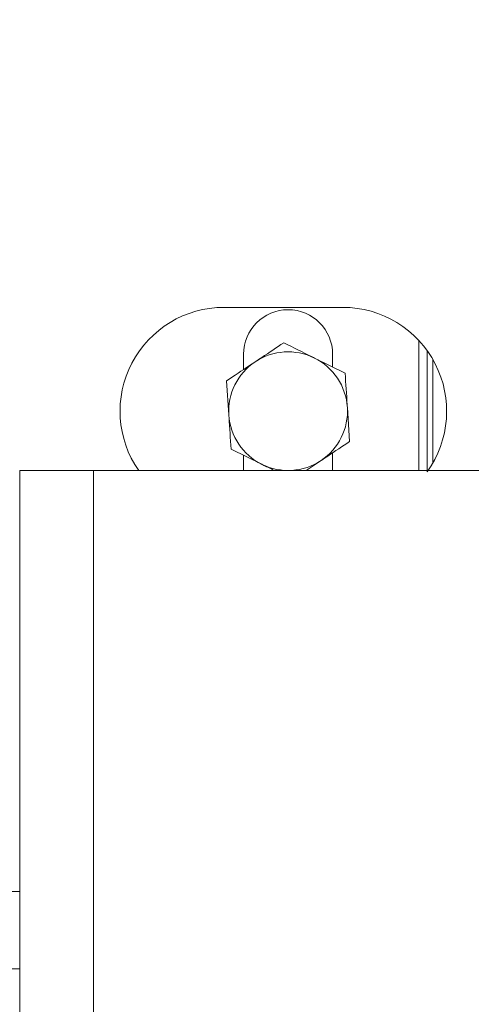
# Paper-space layout 'CHRST4-RES DOWN SWIVELLED' of a CAD drawing. Units: millimetres. Extents: x 99 to 7623, y 254 to 7931.
# Drawn here: x 6773 to 6811, y 4495 to 4578 of the extents above; entities that cross this region are included whole.
import ezdxf

# ---------------------------------------------------------------- set-up
doc = ezdxf.new("R2010")
doc.units = ezdxf.units.MM
doc.styles.add('SLDTEXTSTYLE0', font='TXT', dxfattribs={"width": 0.75})
doc.dimstyles.new('SLDDIMSTYLE0', dxfattribs={"dimtxt": 4.233333, "dimasz": 6, "dimexe": 0, "dimexo": 0.0625, "dimgap": 1.058333, "dimtad": 1, "dimdec": 1, "dimrnd": 1e-09, "dimzin": 12, "dimdsep": 46, "dimtxsty": 'SLDTEXTSTYLE0', "dimblk1": 'CLOSED', "dimblk2": 'CLOSED', "dimsah": 1, "dimcen": 0.09, "dimadec": 0, "dimazin": 3, "dimtfac": 1, "dimtdec": 1, "dimtofl": 0, "dimtmove": 0, "dimatfit": 3, "dimldrblk": 'CLOSED', "dimfxl": 0, "dimfrac": 2, "dimtolj": 1, "dimtzin": 12, "dimarcsym": 0})

# ---------------------------------------------------------------- blocks, each defined once
blk = doc.blocks.new('_Closed')
at = {"color": 0, "linetype": 'ByBlock', "lineweight": -2}
for p, q in [((-1, 0.166667), (0, 0)), ((-1, 0.166667), (-1, -0.166667)), ((0, 0), (-1, -0.166667)), ((0, 0), (-1, 0))]:
    blk.add_line(p, q, dxfattribs=at)
blk = doc.blocks.new('_D_44')
at = {"color": 7, "linetype": 'Continuous', "lineweight": 0}
for p, q in [((6269.559, 3978.572), (6269.559, 5364.572)), ((6256.33, 4677.044), (6256.33, 4678.332)), ((6256.33, 4678.332), (6263.056, 4678.332)), ((6263.056, 4678.332), (6263.056, 4677.044)), ((6256.33, 4666.1), (6256.33, 4664.813)), ((6263.056, 4664.813), (6263.056, 4666.1)), ((6256.33, 4664.813), (6263.056, 4664.813)), ((6871.886, 3978.572), (6268.559, 3978.572))]:
    blk.add_line(p, q, dxfattribs=at)
at = {"color": 7, "linetype": 'Continuous', "lineweight": 18, "xscale": 6, "yscale": 6}
for p, rotation in [((6269.559, 5364.572), 90.00000000000017), ((6269.559, 3978.572), 270.0000000000002)]:
    blk.add_blockref('_Closed', p, dxfattribs=dict(at, rotation=rotation))
at = {"color": 7, "linetype": 'Continuous', "lineweight": 18, "char_height": 4.2333, "attachment_point": 1, "rotation": 90, "style": 'SLDTEXTSTYLE0'}
for s, insert in [('1386', (6264.102, 4665.317)), ('54.6', (6257.599, 4666.1))]:
    blk.add_mtext(s, dxfattribs=dict(at, insert=insert))

psp = doc.layouts.new('CHRST4-RES DOWN SWIVELLED')

# ---------------------------------------------------------------- linework, layer by layer
at = {"color": 7, "linetype": 'Continuous', "lineweight": 18}
for p, q in [((6799.986, 4553.322), (6789.986, 4553.322)), ((6806.386, 4550.539), (6806.386, 4539.572)), ((6791.636, 4549.372), (6791.636, 4548.082)), ((6799.136, 4548.296), (6799.136, 4549.372)), ((6807.086, 4539.459), (6807.086, 4549.686)), ((6800.19, 4547.774), (6797.603, 4549.054)), ((6807.586, 4548.909), (6807.586, 4540.236)), ((6790.211, 4547.132), (6790.396, 4544.251)), ((6800.561, 4542.013), (6800.375, 4544.893)), ((6790.581, 4541.371), (6793.169, 4540.091)), ((6799.136, 4539.572), (6799.136, 4541.063)), ((6791.636, 4540.849), (6791.636, 4539.572)), ((6796.899, 4539.572), (6798.159, 4540.412)), ((6772.786, 4539.572), (6772.786, 4039.572)), ((6772.786, 4539.572), (6778.986, 4539.572)), ((7266.586, 4539.572), (6778.986, 4539.572)), ((6778.986, 4539.572), (6778.986, 4039.572)), ((6759.586, 4504.072), (6772.786, 4504.072)), ((6772.786, 4497.572), (6442.856, 4497.572))]:
    psp.add_line(p, q, dxfattribs=at)
for centre, radius, start, end in [((6789.986, 4544.572), 8.75, 90, 214.8499), ((6795.386, 4549.372), 3.75, 0, 180), ((6799.986, 4544.572), 8.75, 324.23574, 90), ((6795.386, 4544.572), 5, 63.68063, 123.68063), ((6795.386, 4544.572), 5, 123.68063, 183.68063), ((6795.386, 4544.572), 5, 3.68063, 63.68063), ((6795.386, 4544.572), 5, 183.68063, 243.68063), ((6795.386, 4544.572), 5, 303.68063, 3.68063), ((6795.386, 4544.572), 5, 243.68063, 303.68063)]:
    psp.add_arc(centre, radius, start, end, dxfattribs=at)
for points, knots in [([(6795.015, 4550.334), (6794.406, 4549.928), (6793.614, 4549.4), (6792.801, 4548.859), (6792.613, 4548.733)], [0, 0, 0, 0, 0.768151, 1, 1, 1, 1]), ([(6797.603, 4549.054), (6797.541, 4549.084), (6796.667, 4549.517), (6795.811, 4549.94), (6795.015, 4550.334)], [0, 0, 0, 0, 0.070201, 1, 1, 1, 1]), ([(6792.613, 4548.733), (6791.971, 4548.306), (6791.158, 4547.764), (6790.376, 4547.242), (6790.211, 4547.132)], [0, 0, 0, 0, 0.788999, 1, 1, 1, 1]), ([(6800.375, 4544.893), (6800.371, 4544.962), (6800.308, 4545.935), (6800.247, 4546.888), (6800.19, 4547.774)], [0, 0, 0, 0, 0.0702006, 1, 1, 1, 1]), ([(6790.396, 4544.251), (6790.4, 4544.183), (6790.463, 4543.21), (6790.524, 4542.257), (6790.581, 4541.371)], [0, 0, 0, 0, 0.070201, 1, 1, 1, 1]), ([(6798.159, 4540.412), (6798.347, 4540.537), (6799.16, 4541.079), (6799.952, 4541.607), (6800.561, 4542.013)], [0, 0, 0, 0, 0.231849, 1, 1, 1, 1]), ([(6793.169, 4540.091), (6793.23, 4540.06), (6793.584, 4539.886), (6793.93, 4539.714), (6794.217, 4539.572)], [0, 0, 0, 0, 0.173593, 1, 1, 1, 1])]:
    psp.add_open_spline(points, degree=3, knots=knots, dxfattribs=at)

# ---------------------------------------------------------------- dimensions: what is measured, and where the dimension line sits
dim = psp.add_linear_dim(base=(6269.559, 5364.572), p1=(6872.886, 3978.572), p2=(6039.286, 5364.572), angle=90, dimstyle='SLDDIMSTYLE0', dxfattribs=at)
dim.commit()
dim.dimension.update_dxf_attribs({"geometry": '_D_44', "text_midpoint": (6269.559, 4671.572), "dimtype": 160})

doc.saveas('drawing.dxf')
